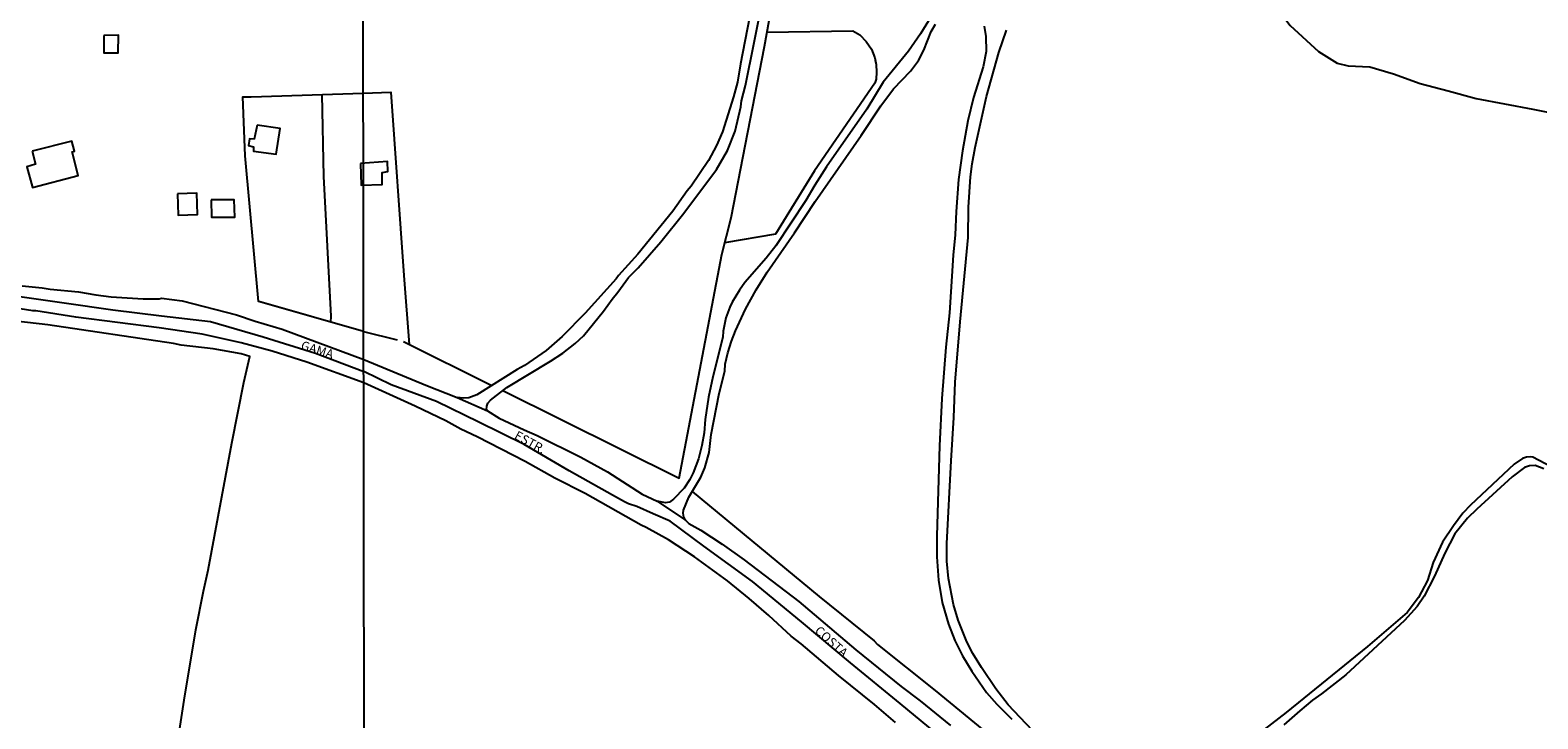
# Model space of a CAD drawing. Units: millimetres. Extents: x 183135 to 185549, y 1663196 to 1665974.
# Drawn here: x 183526 to 183947, y 1664583 to 1664775 of the extents above; entities that cross this region are included whole.
import ezdxf
from ezdxf.enums import TextEntityAlignment as Align

# ---------------------------------------------------------------- set-up
doc = ezdxf.new("R2010")
doc.units = ezdxf.units.MM
for name, color, linetype in [('IMAGEM', 7, 'Continuous'), ('V-ARROIO', 5, 'Continuous'), ('V-EDIFICACAO', 2, 'Continuous'), ('V-EIXO_DE_LOGRADOURO', 3, 'Continuous'), ('V-LOTE', 1, 'Continuous'), ('V-NOME_DOS_LOGRADOUROS', 7, 'Continuous'), ('V-QUADRA', 2, 'Continuous'), ('V-REFERENCIA', 84, 'Continuous'), ('V-TESTADA', 5, 'Continuous'), ('X-LIMITE_1000', 7, 'Continuous')]:
    doc.layers.add(name, color=color, linetype=linetype)
picture_1 = doc.add_image_def('image1.jpg', size_in_pixel=(4022, 4628))

msp = doc.modelspace()

# ---------------------------------------------------------------- linework, layer by layer
at = {"layer": 'V-ARROIO'}
msp.add_lwpolyline([(183834.94, 1664815.99), (183841.04, 1664812.39), (183847.32, 1664809.62), (183853.64, 1664806.59), (183857.57, 1664803.56), (183861.29, 1664800.44), (183864.8, 1664795.53), (183871.61, 1664785.61), (183873.44, 1664781.2), (183876.29, 1664777.82), (183877.55, 1664776.29), (183885.48, 1664769.03), (183890.63, 1664765.81), (183893.75, 1664765.02), (183899.76, 1664764.72), (183906.37, 1664762.76), (183913.84, 1664760.07), (183921.57, 1664758.05), (183929.44, 1664755.96), (183937.37, 1664754.4), (183945.24, 1664752.97), (183953.11, 1664751.35)], dxfattribs=at)
at = {"layer": 'V-EDIFICACAO'}
for points in [[(183546.68, 1664773.48), (183546.69, 1664768.66), (183550.63, 1664768.67), (183550.71, 1664773.56), (183546.68, 1664773.48)], [(183589.43, 1664748.45), (183588.62, 1664744.6), (183587.26, 1664744.65), (183587, 1664742.77), (183588.43, 1664742.47), (183588.36, 1664741.24), (183594.7, 1664740.37), (183595.84, 1664747.58), (183589.43, 1664748.45)], [(183526.68, 1664741.27), (183527.57, 1664737.64), (183525.19, 1664736.9), (183526.77, 1664731.13), (183539.47, 1664734.43), (183537.86, 1664741), (183538.47, 1664741.27), (183537.73, 1664744.05), (183526.68, 1664741.27)], [(183618.26, 1664737.76), (183618.41, 1664731.72), (183624.32, 1664731.89), (183624.29, 1664735.26), (183625.91, 1664735.52), (183625.76, 1664738.36)], [(183567.21, 1664729.35), (183567.41, 1664723.4), (183572.76, 1664723.54), (183572.6, 1664729.52), (183567.21, 1664729.35)], [(183576.58, 1664727.65), (183576.69, 1664722.86), (183583.16, 1664722.86), (183583.05, 1664727.7), (183576.58, 1664727.65)]]:
    msp.add_lwpolyline(points, close=True, dxfattribs=at)
at = {"layer": 'V-EIXO_DE_LOGRADOURO'}
for points in [[(183521.95, 1664700.91), (183535.56, 1664698.93), (183549.17, 1664696.95), (183562.78, 1664695.32), (183576.39, 1664693.69), (183591.06, 1664689.41), (183605.73, 1664684.87), (183619.13, 1664679.8)], [(183782.61, 1664575.73), (183768.77, 1664587.13), (183754.93, 1664598.53), (183741.25, 1664609.93), (183727.57, 1664621.25), (183713.97, 1664631.1), (183704.62, 1664638.02), (183699.83, 1664640.1), (183695.35, 1664642.15), (183692.99, 1664642.82), (183691.89, 1664643.39), (183688.55, 1664645.32), (183676.49, 1664652.08), (183663.89, 1664659.46), (183651.21, 1664665.6), (183639.46, 1664671.43), (183626.78, 1664676.1), (183619.13, 1664679.8)]]:
    msp.add_lwpolyline(points, dxfattribs=at)
at = {"layer": 'V-LOTE'}
for points in [[(183657.9, 1664674.45), (183707.13, 1664649.99), (183718.98, 1664712.45), (183721.61, 1664722.65), (183730.95, 1664770.4), (183747.1, 1664860.73)], [(183731.67, 1664774.43), (183755.56, 1664774.78), (183757.49, 1664773.69), (183759.26, 1664771.83), (183760.73, 1664769.72), (183761.67, 1664767.28), (183762.03, 1664765.44), (183762.16, 1664763.26), (183762.03, 1664761.35), (183761.66, 1664760.24), (183744.87, 1664735.79), (183734.01, 1664718.12), (183719.8, 1664715.65)], [(183619.11, 1664690.94), (183589.81, 1664699.33), (183586.11, 1664739.89), (183585.43, 1664756.42), (183587.71, 1664756.37), (183619.01, 1664757.38)], [(183607.46, 1664757.01), (183607.9, 1664734.2), (183609.93, 1664695.17), (183609.9, 1664693.58)], [(183619.01, 1664757.38), (183626.71, 1664757.68), (183630.36, 1664706.55), (183631.81, 1664687.34)], [(183566.17, 1664569.29), (183569.06, 1664588.14), (183572.35, 1664607.73), (183574.43, 1664618.5), (183575.79, 1664624.36), (183582.33, 1664659.83), (183585.71, 1664676.71), (183587.42, 1664683.98), (183584.96, 1664684.71), (183577.19, 1664686.09), (183568.18, 1664687.13), (183566.07, 1664687.57), (183531.03, 1664692.83), (183522.11, 1664693.85)], [(183619.11, 1664690.94), (183628.44, 1664688.63)], [(183630.23, 1664688.13), (183654.85, 1664675.85)], [(183710.72, 1664646.29), (183746.16, 1664616.99), (183761.53, 1664604.65), (183762.41, 1664603.64), (183778.49, 1664590.8), (183800.45, 1664572.75), (183801.81, 1664571.9), (183808.77, 1664565.99), (183821.1, 1664553.6), (183828.93, 1664545.06), (183836.88, 1664536.85), (183843.22, 1664529.81), (183874.95, 1664489.58)]]:
    msp.add_lwpolyline(points, dxfattribs=at)
at = {"layer": 'V-QUADRA'}
for points in [[(183523.91, 1664703.69), (183529.44, 1664703.1), (183531.67, 1664702.71), (183539.55, 1664702.04), (183544.42, 1664701.14), (183548.66, 1664700.61), (183557.61, 1664700.09), (183562.05, 1664700.08), (183562.75, 1664700.24), (183568.46, 1664699.5), (183583.64, 1664695.55), (183588.89, 1664693.82), (183596.39, 1664691.63), (183619.13, 1664683.09), (183636.5, 1664675.98), (183645.23, 1664672.56), (183653.67, 1664668.85), (183656.9, 1664666.73), (183663.85, 1664663.48), (183667.56, 1664661.95), (183679.73, 1664655.91), (183687.09, 1664651.77), (183696.85, 1664645.56), (183701.02, 1664643.6), (183708.89, 1664638.32), (183709.81, 1664637.41), (183713.2, 1664635.49), (183719.1, 1664631.59), (183725.22, 1664627.21), (183740.46, 1664615.66), (183756.44, 1664602.1), (183769.08, 1664591.9), (183774.38, 1664587.92), (183782.76, 1664581.04)], [(183767.47, 1664581.89), (183761.59, 1664586.91), (183751.53, 1664594.99), (183741.18, 1664603.81), (183738.32, 1664605.99), (183732.12, 1664611.73), (183726.63, 1664616.49), (183720.56, 1664621.36), (183711.43, 1664628.09), (183704.12, 1664632.79), (183697.89, 1664636.31), (183696.5, 1664636.9), (183680.9, 1664645.74), (183672.46, 1664650), (183664.13, 1664654.64), (183650.75, 1664661.57), (183646.24, 1664663.73), (183642, 1664666.04), (183633.46, 1664670.11), (183619.14, 1664676.61), (183603.29, 1664682.37), (183593.63, 1664685.49), (183585, 1664687.8), (183574.05, 1664690.19), (183562.07, 1664691.94), (183538.83, 1664694.91), (183527.71, 1664696.71), (183526.88, 1664696.72), (183517.41, 1664698.16)]]:
    msp.add_lwpolyline(points, dxfattribs=at)
at = {"layer": 'V-REFERENCIA'}
for points in [[(183730.02, 1664795.32), (183724.26, 1664765.57), (183723.43, 1664760.5), (183722.32, 1664756.41), (183719.17, 1664746.61), (183717.52, 1664742.82), (183715.27, 1664738.64), (183710.5, 1664731.5), (183709.39, 1664730.17), (183705.39, 1664724.52), (183695.63, 1664712.49), (183690.24, 1664706.57), (183689.57, 1664705.62), (183680.89, 1664696.01), (183674.45, 1664689.53), (183670.02, 1664685.66), (183663.98, 1664681.43), (183661.95, 1664680.3), (183650.65, 1664673.23), (183648.48, 1664672.45), (183646.99, 1664672.3)], [(183653.67, 1664668.85), (183653.41, 1664669.16), (183653.44, 1664670.07), (183653.77, 1664670.9), (183654.46, 1664671.75), (183659.06, 1664675.35), (183671.2, 1664682.63), (183674.71, 1664684.91), (183678.12, 1664687.55), (183680.43, 1664689.75), (183685.99, 1664696.62), (183688.46, 1664699.99), (183690.03, 1664701.86), (183692.96, 1664705.95), (183695.7, 1664708.71), (183702.01, 1664715.94), (183708.4, 1664723.95), (183717.52, 1664736.11), (183720.57, 1664741.44), (183722.76, 1664746.82), (183724.28, 1664753.63), (183724.49, 1664755.3), (183725.59, 1664759.58), (183730.51, 1664784.05)], [(183778.65, 1664780.76), (183774.48, 1664773.94), (183771.12, 1664769.09), (183763.99, 1664760.49), (183759.45, 1664752.94), (183748.24, 1664736.84), (183745, 1664731.76), (183742.5, 1664727.5), (183734.12, 1664714.85), (183731.42, 1664711.43), (183725.48, 1664704.58), (183723.93, 1664702.46), (183721.88, 1664699.07), (183721.23, 1664697.72), (183720.18, 1664694.79), (183719.38, 1664691.03), (183719.31, 1664689.32), (183716.49, 1664678.27), (183715.32, 1664672.6), (183714.42, 1664666.41), (183714.11, 1664662.63), (183713.47, 1664659.14), (183712.53, 1664655.44), (183711.06, 1664651.55), (183710.07, 1664649.64), (183708.49, 1664647.21), (183705.51, 1664644.16), (183704.4, 1664643.36), (183703.35, 1664643.18), (183701.02, 1664643.6)], [(183708.89, 1664638.32), (183708.44, 1664639.11), (183708.26, 1664640.24), (183708.37, 1664641.08), (183709.79, 1664644.76), (183713.14, 1664650.26), (183714.32, 1664652.88), (183715.48, 1664657.21), (183716.09, 1664662.18), (183718.3, 1664673.61), (183719.84, 1664679.89), (183719.99, 1664681.8), (183720.71, 1664684.96), (183721.7, 1664688.2), (183722.84, 1664691.16), (183725.63, 1664697.12), (183728.63, 1664702.56), (183731.68, 1664707.48), (183739.33, 1664718.5), (183745.03, 1664727.2), (183757.88, 1664745.63), (183763.39, 1664753.89), (183766.94, 1664758.63), (183771.65, 1664763.53), (183773.89, 1664766.53), (183775.39, 1664769.36), (183777.41, 1664774.63), (183778.59, 1664776.66)], [(183792.2, 1664776.09), (183792.66, 1664773.26), (183792.76, 1664768.99), (183791.89, 1664764.72), (183789.19, 1664756.18), (183787.68, 1664749.72), (183786.13, 1664741.35), (183785.08, 1664733.31), (183784.36, 1664724.43), (183784.13, 1664717.94), (183783.56, 1664712.26), (183782.49, 1664696.12), (183781.54, 1664686.58), (183780.39, 1664672.24), (183779.73, 1664659.05), (183778.96, 1664633.91), (183778.96, 1664628.1), (183779.45, 1664621.56), (183780.46, 1664615.32), (183782.21, 1664609.28), (183783.97, 1664604.76), (183786.16, 1664600.45), (183788.75, 1664596.15), (183792.83, 1664590.25), (183795.69, 1664586.98), (183799.94, 1664582.79)], [(183827.6, 1664556.51), (183798.89, 1664586.8), (183795.41, 1664591.22), (183791.42, 1664597.23), (183789.07, 1664601.14), (183787.38, 1664604.4), (183784.92, 1664610.42), (183783.6, 1664614.76), (183782.23, 1664622.06), (183781.8, 1664626.91), (183781.8, 1664631.79), (183782.95, 1664654.82), (183783.77, 1664666.94), (183784.15, 1664676.79), (183785.53, 1664693.66), (183787.71, 1664717.13), (183787.8, 1664725.61), (183788.37, 1664734.06), (183788.83, 1664737.74), (183789.64, 1664742.24), (183792.85, 1664756.46), (183796.25, 1664768.75), (183798.42, 1664775.01)], [(183646.99, 1664672.3), (183645.23, 1664672.56)], [(183950.32, 1664653.22), (183945.27, 1664655.9), (183944.53, 1664656.01), (183943.5, 1664655.87), (183942.39, 1664655.48), (183940.06, 1664653.97), (183927.85, 1664642.49), (183925.66, 1664640.22), (183923.08, 1664636.76), (183920.03, 1664632.16), (183917.46, 1664626.47), (183915.85, 1664621.45), (183913.32, 1664616.7), (183910.2, 1664612.58), (183899.12, 1664603.08), (183876.41, 1664584.64), (183863.36, 1664574.57)], [(183942.87, 1664653.01), (183939.44, 1664650.36), (183929.59, 1664641.41), (183927.02, 1664638.83), (183923.5, 1664634.49), (183920.68, 1664629.08), (183917.82, 1664622.66), (183914.9, 1664617.1), (183912.96, 1664614.25), (183909.46, 1664610.3), (183893.04, 1664595.19), (183886.31, 1664589.86), (183883.77, 1664588.09), (183880.2, 1664585.15), (183875.76, 1664581.19)], [(183948.29, 1664652.61), (183945.86, 1664653.55), (183944.31, 1664653.47), (183942.87, 1664653.01)]]:
    msp.add_lwpolyline(points, dxfattribs=at)
at = {"layer": 'V-TESTADA'}
for points in [[(183657.9, 1664674.45), (183707.13, 1664649.99), (183718.98, 1664712.45), (183721.61, 1664722.65), (183730.95, 1664770.4), (183747.1, 1664860.73)], [(183761.8, 1664766.59), (183762.03, 1664765.44), (183762.16, 1664763.26), (183762.03, 1664761.35), (183761.66, 1664760.24), (183744.87, 1664735.79), (183734.01, 1664718.12), (183719.8, 1664715.65)], [(183619.11, 1664690.94), (183589.91, 1664699.3)], [(183587.42, 1664683.98), (183584.96, 1664684.71), (183577.19, 1664686.09), (183568.18, 1664687.13), (183566.07, 1664687.57), (183531.03, 1664692.83), (183522.11, 1664693.85)], [(183619.11, 1664690.94), (183628.44, 1664688.63)], [(183630.23, 1664688.13), (183654.85, 1664675.85)], [(183710.72, 1664646.29), (183746.16, 1664616.99), (183761.53, 1664604.65), (183762.41, 1664603.64), (183778.49, 1664590.8), (183800.45, 1664572.75), (183801.81, 1664571.9), (183808.77, 1664565.99), (183821.1, 1664553.6), (183828.93, 1664545.06), (183836.88, 1664536.85), (183843.22, 1664529.81), (183874.95, 1664489.58)]]:
    msp.add_lwpolyline(points, dxfattribs=at)
at = {"layer": 'X-LIMITE_1000'}
msp.add_line((183621.34, 1663197.64), (183617.21, 1665969.08), dxfattribs=at)

# ---------------------------------------------------------------- texts
at = {"layer": 'V-NOME_DOS_LOGRADOUROS'}
for s, rotation, p in [('GAMA', 343, (183601.19, 1664685.25)), ('ESTR.', 331, (183660.53, 1664660.48)), ('COSTA ', 318, (183744.21, 1664606.6))]:
    msp.add_text(s, height=2.5, rotation=rotation, dxfattribs=at).set_placement(p, align=Align.BOTTOM_LEFT)

# ---------------------------------------------------------------- referenced raster images: frames only (the image files are external)
at = {"layer": 'IMAGEM'}
image = msp.add_image(picture_1, insert=(183135.62, 1663196.26), size_in_units=(2413.69, 2777.37), dxfattribs=at)
image.dxf.flags = 7

doc.saveas('drawing.dxf')
